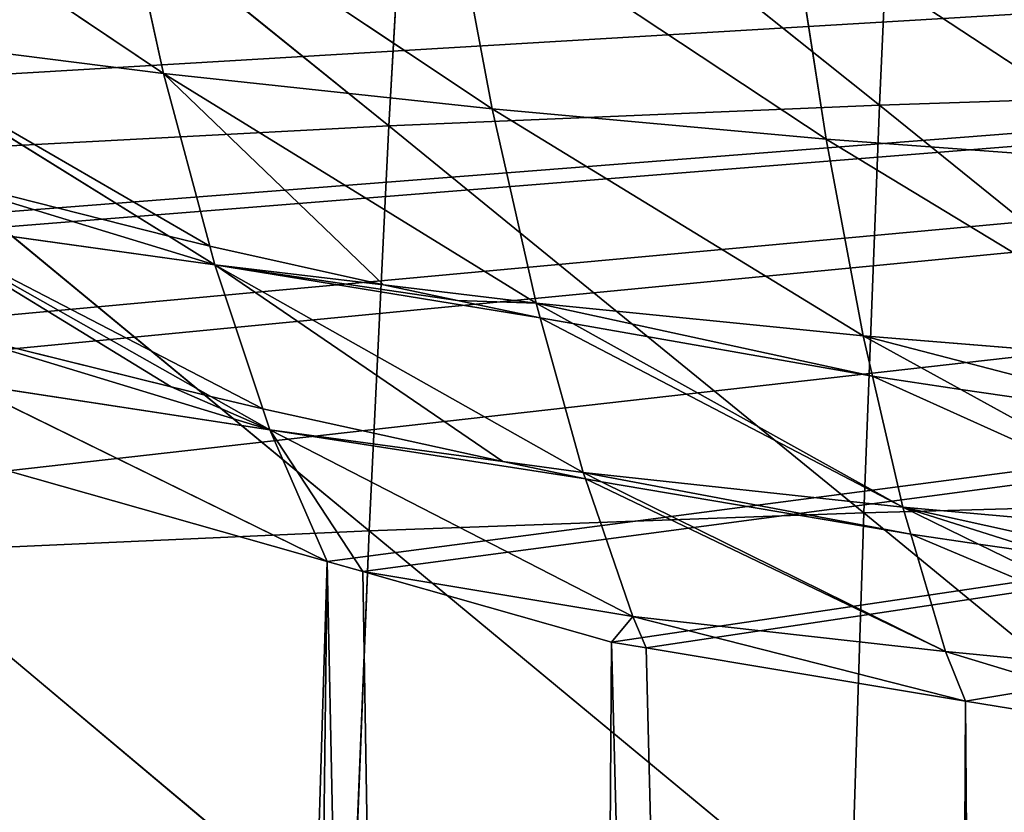
# Model space of a CAD drawing. Extents: x 0 to 857, y 0 to 2511.
# Drawn here: x 268 to 319, y 538 to 579 of the extents above; entities that cross this region are included whole.
import ezdxf

# ---------------------------------------------------------------- set-up
doc = ezdxf.new("R2010")
doc.units = 0
doc.header["$LTSCALE"] = 25.4
doc.layers.get('0').update_dxf_attribs({"color": 13, "linetype": 'CONTINUOUS'})

msp = doc.modelspace()

# ---------------------------------------------------------------- linework, layer by layer
at = {"color": 0}
for p, q in [((313.267, 595.071, 242.64), (312.33, 574.443, 252.012)), ((313.267, 595.071, 242.64), (312.33, 574.443, 252.012)), ((288.062, 593.829, 236.025), (286.894, 573.361, 245.377)), ((288.062, 593.829, 236.025), (286.894, 573.361, 245.377)), ((288.062, 593.829, 236.025), (312.33, 574.443, 252.012)), ((288.062, 593.829, 236.025), (312.33, 574.443, 252.012)), ((263.436, 592.323, 228.116), (286.894, 573.361, 245.377)), ((263.436, 592.323, 228.116), (286.894, 573.361, 245.377)), ((312.33, 574.443, 252.012), (338.225, 575.299, 257.331)), ((312.33, 574.443, 252.012), (338.225, 575.299, 257.331)), ((286.894, 573.361, 245.377), (312.33, 574.443, 252.012)), ((286.894, 573.361, 245.377), (312.33, 574.443, 252.012)), ((312.33, 574.443, 252.012), (311.521, 553.296, 260.443)), ((312.33, 574.443, 252.012), (311.521, 553.296, 260.443)), ((312.33, 574.443, 252.012), (337.611, 554.027, 265.766)), ((312.33, 574.443, 252.012), (337.611, 554.027, 265.766)), ((262.028, 572.048, 237.442), (286.894, 573.361, 245.377)), ((262.028, 572.048, 237.442), (286.894, 573.361, 245.377)), ((286.894, 573.361, 245.377), (285.882, 552.372, 253.801)), ((286.894, 573.361, 245.377), (285.882, 552.372, 253.801)), ((286.894, 573.361, 245.377), (311.521, 553.296, 260.443)), ((286.894, 573.361, 245.377), (311.521, 553.296, 260.443)), ((262.028, 572.048, 237.442), (285.882, 552.372, 253.801)), ((262.028, 572.048, 237.442), (285.882, 552.372, 253.801)), ((275.497, 567.641, 41.395), (260.631, 571.412, 39.297)), ((275.497, 567.641, 41.395), (260.631, 571.412, 39.297)), ((277.623, 567.119, 41.686), (275.497, 567.641, 41.395)), ((277.623, 567.119, 41.686), (275.497, 567.641, 41.395)), ((286.619, 565.115, 42.801), (277.623, 567.119, 41.686)), ((286.619, 565.115, 42.801), (277.623, 567.119, 41.686)), ((290.466, 564.304, 43.252), (286.619, 565.115, 42.801)), ((290.466, 564.304, 43.252), (286.619, 565.115, 42.801)), ((294.745, 563.415, 43.786), (290.466, 564.304, 43.252)), ((294.745, 563.415, 43.786), (290.466, 564.304, 43.252)), ((296.434, 563.111, 43.969), (294.745, 563.415, 43.786)), ((296.434, 563.111, 43.969), (294.745, 563.415, 43.786)), ((311.977, 560.384, 45.607), (296.434, 563.111, 43.969)), ((311.977, 560.384, 45.607), (296.434, 563.111, 43.969)), ((263.753, 562.773, 20.073), (275.622, 559.825, 21.714)), ((263.753, 562.773, 20.073), (275.622, 559.825, 21.714)), ((316.546, 559.696, 46.02), (311.977, 560.384, 45.607)), ((316.546, 559.696, 46.02), (311.977, 560.384, 45.607)), ((275.622, 559.825, 21.714), (277.672, 559.323, 22.015)), ((275.622, 559.825, 21.714), (277.672, 559.323, 22.015)), ((329.296, 557.841, 47.134), (316.546, 559.696, 46.02)), ((329.296, 557.841, 47.134), (316.546, 559.696, 46.02)), ((277.672, 559.323, 22.015), (280.365, 558.688, 22.397)), ((277.672, 559.323, 22.015), (280.365, 558.688, 22.397)), ((280.365, 558.688, 22.397), (292.813, 555.951, 24.041)), ((280.365, 558.688, 22.397), (292.813, 555.951, 24.041)), ((292.813, 555.951, 24.041), (297.09, 555.053, 24.581)), ((292.813, 555.951, 24.041), (297.09, 555.053, 24.581)), ((297.09, 555.053, 24.581), (297.932, 554.912, 24.665)), ((297.09, 555.053, 24.581), (297.932, 554.912, 24.665)), ((297.932, 554.912, 24.665), (313.963, 552.197, 26.296)), ((297.932, 554.912, 24.665), (313.963, 552.197, 26.296)), ((311.521, 553.296, 260.443), (337.611, 554.027, 265.766)), ((311.521, 553.296, 260.443), (337.611, 554.027, 265.766)), ((285.882, 552.372, 253.801), (311.521, 553.296, 260.443)), ((285.882, 552.372, 253.801), (311.521, 553.296, 260.443)), ((311.521, 553.296, 260.443), (310.836, 531.693, 267.917)), ((311.521, 553.296, 260.443), (310.836, 531.693, 267.917)), ((311.521, 553.296, 260.443), (337.093, 532.301, 273.234)), ((311.521, 553.296, 260.443), (337.093, 532.301, 273.234)), ((260.805, 551.248, 245.855), (285.882, 552.372, 253.801)), ((260.805, 551.248, 245.855), (285.882, 552.372, 253.801)), ((285.882, 552.372, 253.801), (285.023, 530.924, 261.28)), ((285.882, 552.372, 253.801), (285.023, 530.924, 261.28)), ((285.882, 552.372, 253.801), (310.836, 531.693, 267.917)), ((285.882, 552.372, 253.801), (310.836, 531.693, 267.917)), ((313.963, 552.197, 26.296), (317.469, 551.679, 26.607)), ((313.963, 552.197, 26.296), (317.469, 551.679, 26.607)), ((260.805, 551.248, 245.855), (285.023, 530.924, 261.28)), ((260.805, 551.248, 245.855), (285.023, 530.924, 261.28)), ((317.469, 551.679, 26.607), (321.363, 551.127, 26.939)), ((317.469, 551.679, 26.607), (321.363, 551.127, 26.939)), ((298.438, 546.599), (285.547, 550.256)), ((298.438, 546.599), (285.547, 550.256)), ((298.438, 546.599), (285.547, 550.256)), ((300.248, 546.296), (298.438, 546.599)), ((300.248, 546.296), (298.438, 546.599)), ((300.248, 546.296), (298.438, 546.599)), ((316.8, 543.533), (300.248, 546.296)), ((316.8, 543.533), (300.248, 546.296)), ((316.8, 543.533), (300.248, 546.296)), ((333.352, 540.769), (316.8, 543.533)), ((333.352, 540.769), (316.8, 543.533)), ((333.352, 540.769), (316.8, 543.533))]:
    msp.add_line(p, q, dxfattribs=at)
at = {"color": 155}
for p, q in [((255.713, 589.177, 70.984), (275.225, 576.077, 59.129)), ((255.713, 589.177, 70.984), (275.225, 576.077, 59.129)), ((272.76, 587.236, 77.648), (275.225, 576.077, 59.129)), ((272.76, 587.236, 77.648), (292.255, 574.241, 64.905)), ((272.76, 587.236, 77.648), (275.225, 576.077, 59.129)), ((272.76, 587.236, 77.648), (292.255, 574.241, 64.905)), ((290.135, 585.544, 83.529), (292.255, 574.241, 64.905)), ((290.135, 585.544, 83.529), (309.574, 572.677, 69.882)), ((290.135, 585.544, 83.529), (292.255, 574.241, 64.905)), ((290.135, 585.544, 83.529), (309.574, 572.677, 69.882)), ((307.792, 584.1, 88.6), (327.133, 571.38, 74.052)), ((307.792, 584.1, 88.6), (309.574, 572.677, 69.882)), ((307.792, 584.1, 88.6), (309.574, 572.677, 69.882)), ((307.792, 584.1, 88.6), (327.133, 571.38, 74.052)), ((258.528, 578.178, 52.596), (275.497, 567.641, 41.395)), ((258.528, 578.178, 52.596), (275.225, 576.077, 59.129)), ((258.528, 578.178, 52.596), (275.497, 567.641, 41.395)), ((258.528, 578.178, 52.596), (275.225, 576.077, 59.129)), ((275.225, 576.077, 59.129), (277.623, 567.119, 41.686)), ((275.225, 576.077, 59.129), (294.537, 564.166, 45.499)), ((275.225, 576.077, 59.129), (292.255, 574.241, 64.905)), ((275.225, 576.077, 59.129), (292.255, 574.241, 64.905)), ((275.225, 576.077, 59.129), (277.623, 567.119, 41.686)), ((275.225, 576.077, 59.129), (294.537, 564.166, 45.499)), ((292.255, 574.241, 64.905), (294.537, 564.166, 45.499)), ((292.255, 574.241, 64.905), (311.493, 562.477, 50.362)), ((292.255, 574.241, 64.905), (309.574, 572.677, 69.882)), ((292.255, 574.241, 64.905), (309.574, 572.677, 69.882)), ((292.255, 574.241, 64.905), (294.537, 564.166, 45.499)), ((292.255, 574.241, 64.905), (311.493, 562.477, 50.362)), ((309.574, 572.677, 69.882), (311.493, 562.477, 50.362)), ((309.574, 572.677, 69.882), (328.693, 561.078, 54.445)), ((309.574, 572.677, 69.882), (327.133, 571.38, 74.052)), ((309.574, 572.677, 69.882), (311.493, 562.477, 50.362)), ((309.574, 572.677, 69.882), (328.693, 561.078, 54.445)), ((309.574, 572.677, 69.882), (327.133, 571.38, 74.052)), ((261.559, 568.429, 33.433), (277.672, 559.323, 22.015)), ((261.559, 568.429, 33.433), (277.879, 566.162, 39.823)), ((261.559, 568.429, 33.433), (277.672, 559.323, 22.015)), ((261.559, 568.429, 33.433), (277.879, 566.162, 39.823)), ((275.497, 567.641, 41.395), (277.879, 566.162, 39.823)), ((275.497, 567.641, 41.395), (277.879, 566.162, 39.823)), ((277.623, 567.119, 41.686), (277.879, 566.162, 39.823)), ((277.623, 567.119, 41.686), (277.879, 566.162, 39.823)), ((277.879, 566.162, 39.823), (286.619, 565.115, 42.801)), ((277.879, 566.162, 39.823), (280.365, 558.688, 22.397)), ((277.879, 566.162, 39.823), (296.975, 555.385, 25.485)), ((277.879, 566.162, 39.823), (286.619, 565.115, 42.801)), ((277.879, 566.162, 39.823), (296.975, 555.385, 25.485)), ((277.879, 566.162, 39.823), (280.365, 558.688, 22.397)), ((286.619, 565.115, 42.801), (294.537, 564.166, 45.499)), ((286.619, 565.115, 42.801), (294.537, 564.166, 45.499)), ((294.537, 564.166, 45.499), (294.745, 563.415, 43.786)), ((294.537, 564.166, 45.499), (296.434, 563.111, 43.969)), ((294.537, 564.166, 45.499), (311.493, 562.477, 50.362)), ((294.537, 564.166, 45.499), (296.434, 563.111, 43.969)), ((294.537, 564.166, 45.499), (294.745, 563.415, 43.786)), ((294.537, 564.166, 45.499), (311.493, 562.477, 50.362)), ((294.745, 563.415, 43.786), (296.975, 555.385, 25.485)), ((294.745, 563.415, 43.786), (296.975, 555.385, 25.485)), ((296.434, 563.111, 43.969), (313.552, 553.59, 30.167)), ((296.434, 563.111, 43.969), (313.552, 553.59, 30.167)), ((311.493, 562.477, 50.362), (311.977, 560.384, 45.607)), ((311.493, 562.477, 50.362), (316.546, 559.696, 46.02)), ((311.493, 562.477, 50.362), (328.693, 561.078, 54.445)), ((311.493, 562.477, 50.362), (316.546, 559.696, 46.02)), ((311.493, 562.477, 50.362), (311.977, 560.384, 45.607)), ((311.493, 562.477, 50.362), (328.693, 561.078, 54.445)), ((264.817, 560.03, 13.593), (283.696, 550.781)), ((264.817, 560.03, 13.593), (280.729, 557.595, 19.849)), ((264.817, 560.03, 13.593), (280.729, 557.595, 19.849)), ((264.817, 560.03, 13.593), (283.696, 550.781)), ((311.977, 560.384, 45.607), (313.552, 553.59, 30.167)), ((311.977, 560.384, 45.607), (313.552, 553.59, 30.167)), ((316.546, 559.696, 46.02), (330.367, 552.088, 34.144)), ((316.546, 559.696, 46.02), (330.367, 552.088, 34.144)), ((277.672, 559.323, 22.015), (280.729, 557.595, 19.849)), ((277.672, 559.323, 22.015), (280.729, 557.595, 19.849)), ((280.365, 558.688, 22.397), (280.729, 557.595, 19.849)), ((280.365, 558.688, 22.397), (280.729, 557.595, 19.849)), ((280.729, 557.595, 19.849), (283.696, 550.781)), ((280.729, 557.595, 19.849), (285.547, 550.256)), ((299.556, 547.919, 5.156), (280.729, 557.595, 19.849)), ((280.729, 557.595, 19.849), (292.813, 555.951, 24.041)), ((299.556, 547.919, 5.156), (280.729, 557.595, 19.849)), ((280.729, 557.595, 19.849), (292.813, 555.951, 24.041)), ((280.729, 557.595, 19.849), (283.696, 550.781)), ((280.729, 557.595, 19.849), (285.547, 550.256)), ((292.813, 555.951, 24.041), (296.975, 555.385, 25.485)), ((292.813, 555.951, 24.041), (296.975, 555.385, 25.485)), ((267.144, 555.477), (283.696, 550.781)), ((267.144, 555.477), (283.696, 550.781)), ((267.144, 555.477), (283.696, 550.781)), ((296.975, 555.385, 25.485), (297.932, 554.912, 24.665)), ((296.975, 555.385, 25.485), (313.552, 553.59, 30.167)), ((296.975, 555.385, 25.485), (313.552, 553.59, 30.167)), ((296.975, 555.385, 25.485), (297.932, 554.912, 24.665)), ((296.975, 555.385, 25.485), (297.09, 555.053, 24.581)), ((296.975, 555.385, 25.485), (297.09, 555.053, 24.581)), ((297.09, 555.053, 24.581), (299.556, 547.919, 5.156)), ((297.09, 555.053, 24.581), (299.556, 547.919, 5.156)), ((297.932, 554.912, 24.665), (315.757, 546.113, 9.4)), ((297.932, 554.912, 24.665), (315.757, 546.113, 9.4)), ((313.552, 553.59, 30.167), (317.469, 551.679, 26.607)), ((313.552, 553.59, 30.167), (313.963, 552.197, 26.296)), ((313.552, 553.59, 30.167), (330.367, 552.088, 34.144)), ((313.552, 553.59, 30.167), (313.963, 552.197, 26.296)), ((313.552, 553.59, 30.167), (317.469, 551.679, 26.607)), ((313.552, 553.59, 30.167), (330.367, 552.088, 34.144)), ((313.963, 552.197, 26.296), (315.757, 546.113, 9.4)), ((313.963, 552.197, 26.296), (315.757, 546.113, 9.4)), ((317.469, 551.679, 26.607), (332.161, 544.512, 13.257)), ((317.469, 551.679, 26.607), (332.161, 544.512, 13.257)), ((283.696, 550.781), (285.547, 550.256)), ((283.696, 550.781), (285.547, 550.256)), ((283.696, 550.781), (285.547, 550.256)), ((285.547, 550.256), (299.556, 547.919, 5.156)), ((285.547, 550.256), (299.556, 547.919, 5.156)), ((299.556, 547.919, 5.156), (298.438, 546.599)), ((299.556, 547.919, 5.156), (298.438, 546.599)), ((299.556, 547.919, 5.156), (316.8, 543.533)), ((299.556, 547.919, 5.156), (315.757, 546.113, 9.4)), ((299.556, 547.919, 5.156), (300.248, 546.296)), ((299.556, 547.919, 5.156), (315.757, 546.113, 9.4)), ((299.556, 547.919, 5.156), (300.248, 546.296)), ((299.556, 547.919, 5.156), (316.8, 543.533)), ((315.757, 546.113, 9.4), (333.352, 540.769)), ((315.757, 546.113, 9.4), (332.161, 544.512, 13.257)), ((315.757, 546.113, 9.4), (316.8, 543.533)), ((315.757, 546.113, 9.4), (316.8, 543.533)), ((315.757, 546.113, 9.4), (333.352, 540.769)), ((315.757, 546.113, 9.4), (332.161, 544.512, 13.257))]:
    msp.add_line(p, q, dxfattribs=at)

# ---------------------------------------------------------------- meshes
mesh = msp.add_polyface(dxfattribs=at)
corners = [(650.776, 598.847), (167.833, 597.236), (164.897, 598.847), (169.43, 596.36), (184.385, 588.153), (195.167, 582.236), (198.209, 580.992), (200.937, 579.875), (217.489, 573.101), (234.041, 566.327), (235.76, 565.624), (245.663, 561.571), (250.592, 560.172), (267.144, 555.477), (283.696, 550.781), (285.547, 550.256), (298.438, 546.599), (300.248, 546.296), (316.8, 543.533), (333.352, 540.769), (349.904, 538.006), (352.75, 537.53), (366.456, 536.775), (383.008, 535.862), (399.56, 534.95), (400.682, 534.888), (414.99, 534.888), (416.112, 534.95), (432.664, 535.862), (449.216, 536.775), (462.922, 537.53), (465.768, 538.006), (482.32, 540.769), (498.872, 543.533), (515.424, 546.296), (517.235, 546.599), (530.125, 550.256), (531.976, 550.781), (548.528, 555.477), (565.08, 560.172), (570.009, 561.571), (579.912, 565.624), (581.632, 566.327), (598.183, 573.101), (614.735, 579.875), (617.463, 580.992), (646.243, 596.36), (631.287, 588.153), (620.505, 582.236), (647.839, 597.236)]
mesh.append_faces([[corners[k] for k in face] for face in [(0, 1, 2), (45, 47, 48), (46, 0, 49)]], dxfattribs={"vtx0": -1, "color": 155})
mesh.append_faces([[corners[k] for k in face] for face in [(1, 0, 3), (3, 0, 4), (4, 0, 5), (5, 0, 6), (6, 0, 7), (7, 0, 8), (8, 0, 9), (9, 0, 10), (10, 0, 11), (11, 0, 12), (12, 0, 13), (13, 0, 14), (14, 0, 15), (15, 0, 16), (16, 0, 17), (17, 0, 18), (18, 0, 19), (19, 0, 20), (20, 0, 21), (21, 0, 22), (22, 0, 23), (23, 0, 24), (24, 0, 25), (25, 0, 26), (26, 0, 27), (27, 0, 28), (28, 0, 29), (29, 0, 30), (30, 0, 31), (31, 0, 32), (32, 0, 33), (33, 0, 34), (34, 0, 35), (35, 0, 36), (36, 0, 37), (37, 0, 38), (38, 0, 39), (39, 0, 40), (40, 0, 41), (41, 0, 42), (42, 0, 43), (43, 0, 44), (44, 0, 45)]], dxfattribs={"vtx0": -1, "vtx1": -1, "color": 155})
mesh.append_faces([[corners[k] for k in face] for face in [(45, 0, 46)]], dxfattribs={"vtx0": -1, "vtx1": -1, "vtx2": -1, "color": 155})
mesh.append_faces([[corners[k] for k in face] for face in [(45, 46, 47)]], dxfattribs={"vtx0": -1, "vtx2": -1, "color": 155})
mesh = msp.add_polyface(dxfattribs=at)
corners = [(338.937, 596.056, 247.945), (338.225, 575.299, 257.331), (313.267, 595.071, 242.64)]
mesh.append_faces([[corners[k] for k in face] for face in [(0, 1, 2)]], dxfattribs={"color": 155})
mesh = msp.add_polyface(dxfattribs=at)
corners = [(313.267, 595.071, 242.64), (312.33, 574.443, 252.012), (288.062, 593.829, 236.025)]
mesh.append_faces([[corners[k] for k in face] for face in [(0, 1, 2)]], dxfattribs={"color": 155})
mesh = msp.add_polyface(dxfattribs=at)
corners = [(338.225, 575.299, 257.331), (312.33, 574.443, 252.012), (313.267, 595.071, 242.64)]
mesh.append_faces([[corners[k] for k in face] for face in [(0, 1, 2)]], dxfattribs={"color": 155})
mesh = msp.add_polyface(dxfattribs=at)
corners = [(288.062, 593.829, 236.025), (286.894, 573.361, 245.377), (263.436, 592.323, 228.116)]
mesh.append_faces([[corners[k] for k in face] for face in [(0, 1, 2)]], dxfattribs={"color": 155})
mesh = msp.add_polyface(dxfattribs=at)
corners = [(312.33, 574.443, 252.012), (286.894, 573.361, 245.377), (288.062, 593.829, 236.025)]
mesh.append_faces([[corners[k] for k in face] for face in [(0, 1, 2)]], dxfattribs={"color": 155})
mesh = msp.add_polyface(dxfattribs=at)
corners = [(286.894, 573.361, 245.377), (262.028, 572.048, 237.442), (263.436, 592.323, 228.116)]
mesh.append_faces([[corners[k] for k in face] for face in [(0, 1, 2)]], dxfattribs={"color": 155})
mesh = msp.add_polyface(dxfattribs=at)
corners = [(272.76, 587.236, 77.648), (275.225, 576.077, 59.129), (255.713, 589.177, 70.984)]
mesh.append_faces([[corners[k] for k in face] for face in [(0, 1, 2)]], dxfattribs={"color": 155})
mesh = msp.add_polyface(dxfattribs=at)
corners = [(255.713, 589.177, 70.984), (275.225, 576.077, 59.129), (258.528, 578.178, 52.596)]
mesh.append_faces([[corners[k] for k in face] for face in [(0, 1, 2)]], dxfattribs={"color": 155})
mesh = msp.add_polyface(dxfattribs=at)
corners = [(290.135, 585.544, 83.529), (292.255, 574.241, 64.905), (272.76, 587.236, 77.648)]
mesh.append_faces([[corners[k] for k in face] for face in [(0, 1, 2)]], dxfattribs={"color": 155})
mesh = msp.add_polyface(dxfattribs=at)
corners = [(272.76, 587.236, 77.648), (292.255, 574.241, 64.905), (275.225, 576.077, 59.129)]
mesh.append_faces([[corners[k] for k in face] for face in [(0, 1, 2)]], dxfattribs={"color": 155})
mesh = msp.add_polyface(dxfattribs=at)
corners = [(307.792, 584.1, 88.6), (309.574, 572.677, 69.882), (290.135, 585.544, 83.529)]
mesh.append_faces([[corners[k] for k in face] for face in [(0, 1, 2)]], dxfattribs={"color": 155})
mesh = msp.add_polyface(dxfattribs=at)
corners = [(290.135, 585.544, 83.529), (309.574, 572.677, 69.882), (292.255, 574.241, 64.905)]
mesh.append_faces([[corners[k] for k in face] for face in [(0, 1, 2)]], dxfattribs={"color": 155})
mesh = msp.add_polyface(dxfattribs=at)
corners = [(325.685, 582.903, 92.847), (327.133, 571.38, 74.052), (307.792, 584.1, 88.6)]
mesh.append_faces([[corners[k] for k in face] for face in [(0, 1, 2)]], dxfattribs={"color": 155})
mesh = msp.add_polyface(dxfattribs=at)
corners = [(307.792, 584.1, 88.6), (327.133, 571.38, 74.052), (309.574, 572.677, 69.882)]
mesh.append_faces([[corners[k] for k in face] for face in [(0, 1, 2)]], dxfattribs={"color": 155})
mesh = msp.add_polyface(dxfattribs=at)
corners = [(258.528, 578.178, 52.596), (277.623, 567.119, 41.686), (275.497, 567.641, 41.395), (275.225, 576.077, 59.129)]
mesh.append_faces([[corners[k] for k in face] for face in [(0, 1, 2), (1, 0, 3)]], dxfattribs={"vtx0": -1, "color": 155})
mesh = msp.add_polyface(dxfattribs=at)
corners = [(258.528, 578.178, 52.596), (275.497, 567.641, 41.395), (260.631, 571.412, 39.297)]
mesh.append_faces([[corners[k] for k in face] for face in [(0, 1, 2)]], dxfattribs={"color": 155})
mesh = msp.add_polyface(dxfattribs=at)
corners = [(292.255, 574.241, 64.905), (294.537, 564.166, 45.499), (275.225, 576.077, 59.129)]
mesh.append_faces([[corners[k] for k in face] for face in [(0, 1, 2)]], dxfattribs={"color": 155})
mesh = msp.add_polyface(dxfattribs=at)
corners = [(275.225, 576.077, 59.129), (286.619, 565.115, 42.801), (277.623, 567.119, 41.686), (294.537, 564.166, 45.499)]
mesh.append_faces([[corners[k] for k in face] for face in [(0, 1, 2), (1, 0, 3)]], dxfattribs={"vtx0": -1, "color": 155})
mesh = msp.add_polyface(dxfattribs=at)
corners = [(338.225, 575.299, 257.331), (337.611, 554.027, 265.766), (312.33, 574.443, 252.012)]
mesh.append_faces([[corners[k] for k in face] for face in [(0, 1, 2)]], dxfattribs={"color": 155})
mesh = msp.add_polyface(dxfattribs=at)
corners = [(312.33, 574.443, 252.012), (311.521, 553.296, 260.443), (286.894, 573.361, 245.377)]
mesh.append_faces([[corners[k] for k in face] for face in [(0, 1, 2)]], dxfattribs={"color": 155})
mesh = msp.add_polyface(dxfattribs=at)
corners = [(309.574, 572.677, 69.882), (311.493, 562.477, 50.362), (292.255, 574.241, 64.905)]
mesh.append_faces([[corners[k] for k in face] for face in [(0, 1, 2)]], dxfattribs={"color": 155})
mesh = msp.add_polyface(dxfattribs=at)
corners = [(292.255, 574.241, 64.905), (311.493, 562.477, 50.362), (294.537, 564.166, 45.499)]
mesh.append_faces([[corners[k] for k in face] for face in [(0, 1, 2)]], dxfattribs={"color": 155})
mesh = msp.add_polyface(dxfattribs=at)
corners = [(337.611, 554.027, 265.766), (311.521, 553.296, 260.443), (312.33, 574.443, 252.012)]
mesh.append_faces([[corners[k] for k in face] for face in [(0, 1, 2)]], dxfattribs={"color": 155})
mesh = msp.add_polyface(dxfattribs=at)
corners = [(286.894, 573.361, 245.377), (285.882, 552.372, 253.801), (262.028, 572.048, 237.442)]
mesh.append_faces([[corners[k] for k in face] for face in [(0, 1, 2)]], dxfattribs={"color": 155})
mesh = msp.add_polyface(dxfattribs=at)
corners = [(311.521, 553.296, 260.443), (285.882, 552.372, 253.801), (286.894, 573.361, 245.377)]
mesh.append_faces([[corners[k] for k in face] for face in [(0, 1, 2)]], dxfattribs={"color": 155})
mesh = msp.add_polyface(dxfattribs=at)
corners = [(327.133, 571.38, 74.052), (328.693, 561.078, 54.445), (309.574, 572.677, 69.882)]
mesh.append_faces([[corners[k] for k in face] for face in [(0, 1, 2)]], dxfattribs={"color": 155})
mesh = msp.add_polyface(dxfattribs=at)
corners = [(309.574, 572.677, 69.882), (328.693, 561.078, 54.445), (311.493, 562.477, 50.362)]
mesh.append_faces([[corners[k] for k in face] for face in [(0, 1, 2)]], dxfattribs={"color": 155})
mesh = msp.add_polyface(dxfattribs=at)
corners = [(285.882, 552.372, 253.801), (260.805, 551.248, 245.855), (262.028, 572.048, 237.442)]
mesh.append_faces([[corners[k] for k in face] for face in [(0, 1, 2)]], dxfattribs={"color": 155})
mesh = msp.add_polyface(dxfattribs=at)
corners = [(260.631, 571.412, 39.297), (277.879, 566.162, 39.823), (261.559, 568.429, 33.433), (275.497, 567.641, 41.395)]
mesh.append_faces([[corners[k] for k in face] for face in [(0, 1, 2), (1, 0, 3)]], dxfattribs={"vtx0": -1, "color": 155})
mesh = msp.add_polyface(dxfattribs=at)
corners = [(261.559, 568.429, 33.433), (275.622, 559.825, 21.714), (263.753, 562.773, 20.073), (277.672, 559.323, 22.015)]
mesh.append_faces([[corners[k] for k in face] for face in [(0, 1, 2), (1, 0, 3)]], dxfattribs={"vtx0": -1, "color": 155})
mesh = msp.add_polyface(dxfattribs=at)
corners = [(261.559, 568.429, 33.433), (280.365, 558.688, 22.397), (277.672, 559.323, 22.015), (277.879, 566.162, 39.823)]
mesh.append_faces([[corners[k] for k in face] for face in [(0, 1, 2), (1, 0, 3)]], dxfattribs={"vtx0": -1, "color": 155})
mesh = msp.add_polyface(dxfattribs=at)
corners = [(277.623, 567.119, 41.686), (277.879, 566.162, 39.823), (275.497, 567.641, 41.395)]
mesh.append_faces([[corners[k] for k in face] for face in [(0, 1, 2)]], dxfattribs={"color": 155})
mesh = msp.add_polyface(dxfattribs=at)
corners = [(286.619, 565.115, 42.801), (277.879, 566.162, 39.823), (277.623, 567.119, 41.686)]
mesh.append_faces([[corners[k] for k in face] for face in [(0, 1, 2)]], dxfattribs={"color": 155})
mesh = msp.add_polyface(dxfattribs=at)
corners = [(277.879, 566.162, 39.823), (292.813, 555.951, 24.041), (280.365, 558.688, 22.397), (296.975, 555.385, 25.485)]
mesh.append_faces([[corners[k] for k in face] for face in [(0, 1, 2), (1, 0, 3)]], dxfattribs={"vtx0": -1, "color": 155})
mesh = msp.add_polyface(dxfattribs=at)
corners = [(277.879, 566.162, 39.823), (294.745, 563.415, 43.786), (296.975, 555.385, 25.485), (290.466, 564.304, 43.252), (286.619, 565.115, 42.801)]
mesh.append_faces([[corners[k] for k in face] for face in [(0, 1, 2), (3, 0, 4)]], dxfattribs={"vtx0": -1, "color": 155})
mesh.append_faces([[corners[k] for k in face] for face in [(1, 0, 3)]], dxfattribs={"vtx0": -1, "vtx1": -1, "color": 155})
mesh = msp.add_polyface(dxfattribs=at)
corners = [(294.537, 564.166, 45.499), (290.466, 564.304, 43.252), (286.619, 565.115, 42.801), (294.745, 563.415, 43.786)]
mesh.append_faces([[corners[k] for k in face] for face in [(0, 1, 2), (1, 0, 3)]], dxfattribs={"vtx0": -1, "color": 155})
mesh = msp.add_polyface(dxfattribs=at)
corners = [(294.537, 564.166, 45.499), (311.977, 560.384, 45.607), (296.434, 563.111, 43.969), (311.493, 562.477, 50.362)]
mesh.append_faces([[corners[k] for k in face] for face in [(0, 1, 2), (1, 0, 3)]], dxfattribs={"vtx0": -1, "color": 155})
mesh = msp.add_polyface(dxfattribs=at)
corners = [(294.537, 564.166, 45.499), (296.434, 563.111, 43.969), (294.745, 563.415, 43.786)]
mesh.append_faces([[corners[k] for k in face] for face in [(0, 1, 2)]], dxfattribs={"color": 155})
mesh = msp.add_polyface(dxfattribs=at)
corners = [(294.745, 563.415, 43.786), (313.552, 553.59, 30.167), (296.975, 555.385, 25.485), (296.434, 563.111, 43.969)]
mesh.append_faces([[corners[k] for k in face] for face in [(0, 1, 2), (1, 0, 3)]], dxfattribs={"vtx0": -1, "color": 155})
mesh = msp.add_polyface(dxfattribs=at)
corners = [(311.977, 560.384, 45.607), (313.552, 553.59, 30.167), (296.434, 563.111, 43.969)]
mesh.append_faces([[corners[k] for k in face] for face in [(0, 1, 2)]], dxfattribs={"color": 155})
mesh = msp.add_polyface(dxfattribs=at)
corners = [(263.753, 562.773, 20.073), (280.729, 557.595, 19.849), (264.817, 560.03, 13.593), (275.622, 559.825, 21.714), (277.672, 559.323, 22.015)]
mesh.append_faces([[corners[k] for k in face] for face in [(0, 1, 2), (1, 3, 4)]], dxfattribs={"vtx0": -1, "color": 155})
mesh.append_faces([[corners[k] for k in face] for face in [(1, 0, 3)]], dxfattribs={"vtx0": -1, "vtx2": -1, "color": 155})
mesh = msp.add_polyface(dxfattribs=at)
corners = [(311.493, 562.477, 50.362), (329.296, 557.841, 47.134), (316.546, 559.696, 46.02), (328.693, 561.078, 54.445)]
mesh.append_faces([[corners[k] for k in face] for face in [(0, 1, 2), (1, 0, 3)]], dxfattribs={"vtx0": -1, "color": 155})
mesh = msp.add_polyface(dxfattribs=at)
corners = [(311.493, 562.477, 50.362), (316.546, 559.696, 46.02), (311.977, 560.384, 45.607)]
mesh.append_faces([[corners[k] for k in face] for face in [(0, 1, 2)]], dxfattribs={"color": 155})
mesh = msp.add_polyface(dxfattribs=at)
corners = [(255.592, 9.827), (250.592, 560.172), (267.144, 555.477), (259.104, 9.242), (259.924, 9.106), (261.413, 8.881), (267.529, 7.955), (283.696, 550.781), (277.105, 6.69), (295.02, 4.544), (285.547, 550.256), (298.438, 546.599), (295.106, 4.535), (313.107, 2.892), (300.248, 546.296), (316.8, 543.533), (320.23, 2.371), (333.352, 540.769), (328.654, 1.863), (331.108, 1.747), (337.086, 1.465), (349.904, 538.006), (345.524, 1.175), (349.109, 1.098), (353.965, 0.994), (352.75, 537.53), (366.456, 536.775), (362.408, 0.922), (367.11, 0.943), (383.008, 535.862), (370.852, 0.959), (379.294, 1.105), (385.111, 1.385), (399.56, 534.95), (391.988, 1.717), (403.112, 2.1), (400.682, 534.888), (407.836, 534.493), (404.692, 2.154), (417.401, 2.417), (414.99, 534.888), (416.112, 534.95)]
mesh.append_faces([[corners[k] for k in face] for face in [(0, 2, 3), (3, 2, 4), (4, 2, 5), (5, 2, 6), (6, 7, 8), (8, 7, 9), (9, 11, 12), (12, 11, 13), (13, 15, 16), (16, 17, 18), (18, 17, 19), (19, 17, 20), (20, 21, 22), (22, 21, 23), (23, 21, 24), (24, 26, 27), (27, 26, 28), (28, 29, 30), (30, 29, 31), (31, 29, 32), (32, 33, 34), (34, 33, 35), (35, 37, 38), (38, 37, 39)]], dxfattribs={"vtx0": -1, "vtx1": -1, "color": 155})
mesh.append_faces([[corners[k] for k in face] for face in [(0, 1, 2), (6, 2, 7), (9, 7, 10), (9, 10, 11), (13, 11, 14), (13, 14, 15), (16, 15, 17), (20, 17, 21), (24, 21, 25), (24, 25, 26), (28, 26, 29), (32, 29, 33), (35, 33, 36), (35, 36, 37), (39, 37, 40), (39, 40, 41)]], dxfattribs={"vtx0": -1, "vtx2": -1, "color": 155})
mesh = msp.add_polyface(dxfattribs=at)
corners = [(280.729, 557.595, 19.849), (283.696, 550.781), (264.817, 560.03, 13.593)]
mesh.append_faces([[corners[k] for k in face] for face in [(0, 1, 2)]], dxfattribs={"color": 155})
mesh = msp.add_polyface(dxfattribs=at)
corners = [(264.817, 560.03, 13.593), (283.696, 550.781), (267.144, 555.477)]
mesh.append_faces([[corners[k] for k in face] for face in [(0, 1, 2)]], dxfattribs={"color": 155})
mesh = msp.add_polyface(dxfattribs=at)
corners = [(311.977, 560.384, 45.607), (330.367, 552.088, 34.144), (313.552, 553.59, 30.167), (316.546, 559.696, 46.02)]
mesh.append_faces([[corners[k] for k in face] for face in [(0, 1, 2), (1, 0, 3)]], dxfattribs={"vtx0": -1, "color": 155})
mesh = msp.add_polyface(dxfattribs=at)
corners = [(329.296, 557.841, 47.134), (330.367, 552.088, 34.144), (316.546, 559.696, 46.02)]
mesh.append_faces([[corners[k] for k in face] for face in [(0, 1, 2)]], dxfattribs={"color": 155})
mesh = msp.add_polyface(dxfattribs=at)
corners = [(280.365, 558.688, 22.397), (280.729, 557.595, 19.849), (277.672, 559.323, 22.015)]
mesh.append_faces([[corners[k] for k in face] for face in [(0, 1, 2)]], dxfattribs={"color": 155})
mesh = msp.add_polyface(dxfattribs=at)
corners = [(292.813, 555.951, 24.041), (280.729, 557.595, 19.849), (280.365, 558.688, 22.397)]
mesh.append_faces([[corners[k] for k in face] for face in [(0, 1, 2)]], dxfattribs={"color": 155})
mesh = msp.add_polyface(dxfattribs=at)
corners = [(280.729, 557.595, 19.849), (299.556, 547.919, 5.156), (285.547, 550.256)]
mesh.append_faces([[corners[k] for k in face] for face in [(0, 1, 2)]], dxfattribs={"color": 155})
mesh = msp.add_polyface(dxfattribs=at)
corners = [(280.729, 557.595, 19.849), (297.09, 555.053, 24.581), (299.556, 547.919, 5.156), (292.813, 555.951, 24.041)]
mesh.append_faces([[corners[k] for k in face] for face in [(0, 1, 2), (1, 0, 3)]], dxfattribs={"vtx0": -1, "color": 155})
mesh = msp.add_polyface(dxfattribs=at)
corners = [(280.729, 557.595, 19.849), (285.547, 550.256), (283.696, 550.781)]
mesh.append_faces([[corners[k] for k in face] for face in [(0, 1, 2)]], dxfattribs={"color": 155})
mesh = msp.add_polyface(dxfattribs=at)
corners = [(296.975, 555.385, 25.485), (297.09, 555.053, 24.581), (292.813, 555.951, 24.041)]
mesh.append_faces([[corners[k] for k in face] for face in [(0, 1, 2)]], dxfattribs={"color": 155})
mesh = msp.add_polyface(dxfattribs=at)
corners = [(296.975, 555.385, 25.485), (313.963, 552.197, 26.296), (297.932, 554.912, 24.665), (313.552, 553.59, 30.167)]
mesh.append_faces([[corners[k] for k in face] for face in [(0, 1, 2), (1, 0, 3)]], dxfattribs={"vtx0": -1, "color": 155})
mesh = msp.add_polyface(dxfattribs=at)
corners = [(296.975, 555.385, 25.485), (297.932, 554.912, 24.665), (297.09, 555.053, 24.581)]
mesh.append_faces([[corners[k] for k in face] for face in [(0, 1, 2)]], dxfattribs={"color": 155})
mesh = msp.add_polyface(dxfattribs=at)
corners = [(297.09, 555.053, 24.581), (315.757, 546.113, 9.4), (299.556, 547.919, 5.156), (297.932, 554.912, 24.665)]
mesh.append_faces([[corners[k] for k in face] for face in [(0, 1, 2), (1, 0, 3)]], dxfattribs={"vtx0": -1, "color": 155})
mesh = msp.add_polyface(dxfattribs=at)
corners = [(313.963, 552.197, 26.296), (315.757, 546.113, 9.4), (297.932, 554.912, 24.665)]
mesh.append_faces([[corners[k] for k in face] for face in [(0, 1, 2)]], dxfattribs={"color": 155})
mesh = msp.add_polyface(dxfattribs=at)
corners = [(337.611, 554.027, 265.766), (337.093, 532.301, 273.234), (311.521, 553.296, 260.443)]
mesh.append_faces([[corners[k] for k in face] for face in [(0, 1, 2)]], dxfattribs={"color": 155})
mesh = msp.add_polyface(dxfattribs=at)
corners = [(311.521, 553.296, 260.443), (310.836, 531.693, 267.917), (285.882, 552.372, 253.801)]
mesh.append_faces([[corners[k] for k in face] for face in [(0, 1, 2)]], dxfattribs={"color": 155})
mesh = msp.add_polyface(dxfattribs=at)
corners = [(337.093, 532.301, 273.234), (310.836, 531.693, 267.917), (311.521, 553.296, 260.443)]
mesh.append_faces([[corners[k] for k in face] for face in [(0, 1, 2)]], dxfattribs={"color": 155})
mesh = msp.add_polyface(dxfattribs=at)
corners = [(313.552, 553.59, 30.167), (317.469, 551.679, 26.607), (313.963, 552.197, 26.296)]
mesh.append_faces([[corners[k] for k in face] for face in [(0, 1, 2)]], dxfattribs={"color": 155})
mesh = msp.add_polyface(dxfattribs=at)
corners = [(313.552, 553.59, 30.167), (321.363, 551.127, 26.939), (317.469, 551.679, 26.607), (330.918, 549.76, 27.724), (330.367, 552.088, 34.144)]
mesh.append_faces([[corners[k] for k in face] for face in [(0, 1, 2), (3, 0, 4)]], dxfattribs={"vtx0": -1, "color": 155})
mesh.append_faces([[corners[k] for k in face] for face in [(1, 0, 3)]], dxfattribs={"vtx0": -1, "vtx1": -1, "color": 155})
mesh = msp.add_polyface(dxfattribs=at)
corners = [(285.882, 552.372, 253.801), (285.023, 530.924, 261.28), (260.805, 551.248, 245.855)]
mesh.append_faces([[corners[k] for k in face] for face in [(0, 1, 2)]], dxfattribs={"color": 155})
mesh = msp.add_polyface(dxfattribs=at)
corners = [(310.836, 531.693, 267.917), (285.023, 530.924, 261.28), (285.882, 552.372, 253.801)]
mesh.append_faces([[corners[k] for k in face] for face in [(0, 1, 2)]], dxfattribs={"color": 155})
mesh = msp.add_polyface(dxfattribs=at)
corners = [(313.963, 552.197, 26.296), (332.161, 544.512, 13.257), (315.757, 546.113, 9.4), (317.469, 551.679, 26.607)]
mesh.append_faces([[corners[k] for k in face] for face in [(0, 1, 2), (1, 0, 3)]], dxfattribs={"vtx0": -1, "color": 155})
mesh = msp.add_polyface(dxfattribs=at)
corners = [(285.023, 530.924, 261.28), (259.761, 529.986, 253.337), (260.805, 551.248, 245.855)]
mesh.append_faces([[corners[k] for k in face] for face in [(0, 1, 2)]], dxfattribs={"color": 155})
mesh = msp.add_polyface(dxfattribs=at)
corners = [(317.469, 551.679, 26.607), (330.918, 549.76, 27.724), (332.161, 544.512, 13.257), (321.363, 551.127, 26.939)]
mesh.append_faces([[corners[k] for k in face] for face in [(0, 1, 2), (1, 0, 3)]], dxfattribs={"vtx0": -1, "color": 155})
mesh = msp.add_polyface(dxfattribs=at)
corners = [(299.556, 547.919, 5.156), (298.438, 546.599), (285.547, 550.256)]
mesh.append_faces([[corners[k] for k in face] for face in [(0, 1, 2)]], dxfattribs={"color": 155})
mesh = msp.add_polyface(dxfattribs=at)
corners = [(299.556, 547.919, 5.156), (300.248, 546.296), (298.438, 546.599)]
mesh.append_faces([[corners[k] for k in face] for face in [(0, 1, 2)]], dxfattribs={"color": 155})
mesh = msp.add_polyface(dxfattribs=at)
corners = [(315.757, 546.113, 9.4), (316.8, 543.533), (299.556, 547.919, 5.156)]
mesh.append_faces([[corners[k] for k in face] for face in [(0, 1, 2)]], dxfattribs={"color": 155})
mesh = msp.add_polyface(dxfattribs=at)
corners = [(299.556, 547.919, 5.156), (316.8, 543.533), (300.248, 546.296)]
mesh.append_faces([[corners[k] for k in face] for face in [(0, 1, 2)]], dxfattribs={"color": 155})
mesh = msp.add_polyface(dxfattribs=at)
corners = [(332.161, 544.512, 13.257), (333.352, 540.769), (315.757, 546.113, 9.4)]
mesh.append_faces([[corners[k] for k in face] for face in [(0, 1, 2)]], dxfattribs={"color": 155})
mesh = msp.add_polyface(dxfattribs=at)
corners = [(315.757, 546.113, 9.4), (333.352, 540.769), (316.8, 543.533)]
mesh.append_faces([[corners[k] for k in face] for face in [(0, 1, 2)]], dxfattribs={"color": 155})

doc.saveas('drawing.dxf')
